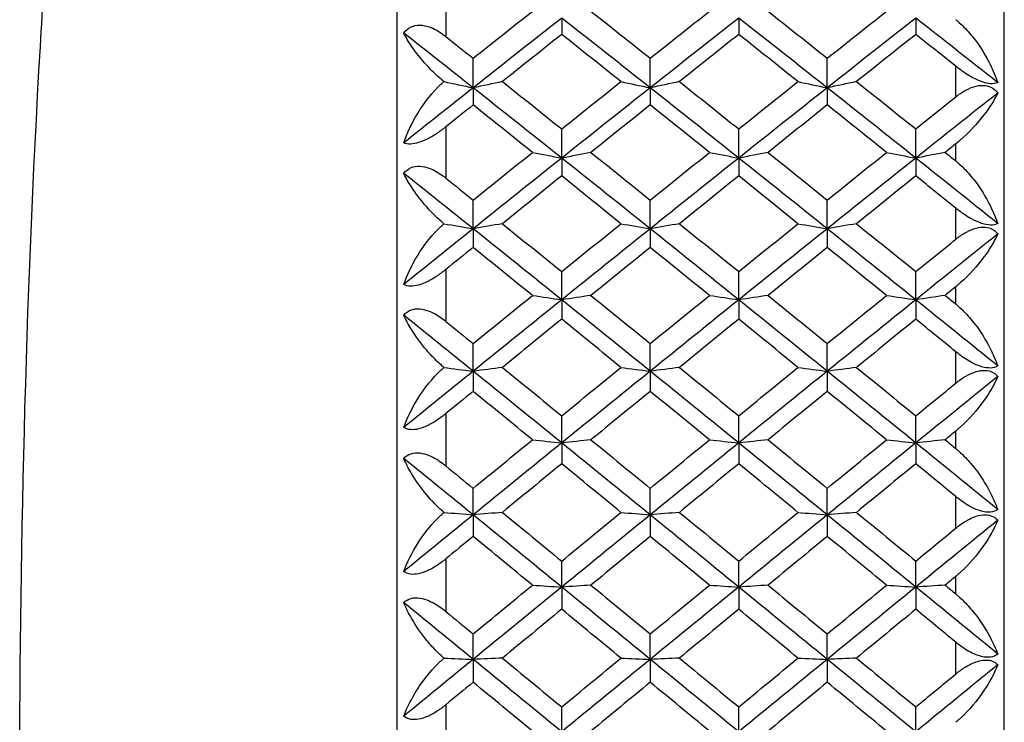
# Model space of a CAD drawing. Units: millimetres. Extents: x 24 to 867, y 24 to 606.
# Drawn here: x 712 to 720, y 220 to 226 of the extents above; entities that cross this region are included whole.
import ezdxf

# ---------------------------------------------------------------- set-up
doc = ezdxf.new("R2010")
doc.units = ezdxf.units.MM
doc.header["$LTSCALE"] = 3
doc.layers.add('Visible (ISO)', color=7, linetype='Continuous', lineweight=25, true_color=0x00003f)
doc.layers.add('Visible Narrow (ISO)', color=7, linetype='Continuous', lineweight=25, true_color=0x00003f)

msp = doc.modelspace()

# ---------------------------------------------------------------- linework, layer by layer
at = {"layer": 'Visible (ISO)'}
for p, q in [((720.1481, 191.9225), (720.1481, 246.3225)), ((715.1481, 196.5225), (715.1481, 241.7225)), ((716.5023, 225.5981), (716.5023, 225.4637)), ((717.9606, 225.5981), (717.9606, 225.4637)), ((719.419, 225.5981), (719.419, 225.4637)), ((715.7731, 225.0236), (715.7731, 225.2675)), ((717.2315, 225.0236), (717.2315, 225.2675)), ((718.6898, 225.0236), (718.6898, 225.2675)), ((715.7731, 225.0236), (715.7731, 224.8828)), ((717.2315, 225.0236), (717.2315, 224.8828)), ((718.6898, 225.0236), (718.6898, 224.8828)), ((716.5023, 224.4451), (716.5023, 224.6852)), ((717.9606, 224.4451), (717.9606, 224.6852)), ((719.419, 224.4451), (719.419, 224.6852)), ((716.5023, 224.4451), (716.5023, 224.2979)), ((717.9606, 224.4451), (717.9606, 224.2979)), ((719.419, 224.4451), (719.419, 224.2979)), ((715.7731, 223.8629), (715.7731, 224.0991)), ((717.2315, 223.8629), (717.2315, 224.0991)), ((718.6898, 223.8629), (718.6898, 224.0991)), ((715.7731, 223.8629), (715.7731, 223.7095)), ((717.2315, 223.8629), (717.2315, 223.7095)), ((718.6898, 223.8629), (718.6898, 223.7095)), ((716.5023, 223.2775), (716.5023, 223.5096)), ((717.9606, 223.2775), (717.9606, 223.5096)), ((719.419, 223.2775), (719.419, 223.5096)), ((716.5023, 223.2775), (716.5023, 223.118)), ((717.9606, 223.2775), (717.9606, 223.118)), ((719.419, 223.2775), (719.419, 223.118)), ((715.7731, 222.6892), (715.7731, 222.9171)), ((717.2315, 222.6892), (717.2315, 222.9171)), ((718.6898, 222.6892), (718.6898, 222.9171)), ((715.7731, 222.6892), (715.7731, 222.5237)), ((717.2315, 222.6892), (717.2315, 222.5237)), ((718.6898, 222.6892), (718.6898, 222.5237)), ((716.5023, 222.0985), (716.5023, 222.322)), ((717.9606, 222.0985), (717.9606, 222.322)), ((719.419, 222.0985), (719.419, 222.322)), ((716.5023, 222.0985), (716.5023, 221.9271)), ((717.9606, 222.0985), (717.9606, 221.9271)), ((719.419, 222.0985), (719.419, 221.9271)), ((715.7731, 221.5058), (715.7731, 221.7246)), ((717.2315, 221.5058), (717.2315, 221.7246)), ((718.6898, 221.5058), (718.6898, 221.7246)), ((715.7731, 221.5058), (715.7731, 221.3285)), ((717.2315, 221.5058), (717.2315, 221.3285)), ((718.6898, 221.5058), (718.6898, 221.3285)), ((716.5023, 220.9114), (716.5023, 221.1255)), ((717.9606, 220.9114), (717.9606, 221.1255)), ((719.419, 220.9114), (719.419, 221.1255)), ((716.5023, 220.9114), (716.5023, 220.7285)), ((717.9606, 220.9114), (717.9606, 220.7285)), ((719.419, 220.9114), (719.419, 220.7285)), ((715.7731, 220.3158), (715.7731, 220.5251)), ((717.2315, 220.3158), (717.2315, 220.5251)), ((718.6898, 220.3158), (718.6898, 220.5251)), ((715.7731, 220.3158), (715.7731, 220.1273)), ((717.2315, 220.3158), (717.2315, 220.1273)), ((718.6898, 220.3158), (718.6898, 220.1273)), ((716.5023, 219.7194), (716.5023, 219.9236)), ((717.9606, 219.7194), (717.9606, 219.9236)), ((719.419, 219.7194), (719.419, 219.9236))]:
    msp.add_line(p, q, dxfattribs=at)
for points, knots in [([(712.3481, 210.8948), (712.2927, 211.5593), (712.2466, 212.2224), (712.0837, 215.0192), (712.038, 217.1208), (712.038, 219.1225), (712.038, 221.1243), (712.0837, 223.2258), (712.2466, 226.0227), (712.2927, 226.6857), (712.3481, 227.3502)], [-0.785895, -0.785895, -0.785895, -0.785895, -0.60053, -0.60053, 0, 0, 0, 0.60053, 0.60053, 0.785895, 0.785895, 0.785895, 0.785895]), ([(719.7481, 225.5852), (719.7498, 225.5839), (719.7514, 225.5826), (719.7553, 225.5794), (719.7577, 225.5775), (719.7659, 225.5706), (719.7718, 225.5656), (719.7907, 225.5489), (719.8034, 225.5369), (719.8478, 225.4924), (719.8777, 225.4575), (719.954, 225.3572), (719.9965, 225.2874), (720.056, 225.1672), (720.0772, 225.1166), (720.0945, 225.066)], [0.00000069, 0.00000069, 0.00000069, 0.00000069, 0.00063374, 0.00063374, 0.00154901, 0.00154901, 0.00390117, 0.00390117, 0.00916284, 0.00916284, 0.02280176, 0.02280176, 0.0469479, 0.0469479, 0.06377761, 0.06377761, 0.06377761, 0.06377761]), ([(715.2017, 225.4742), (715.2177, 225.4959), (715.2377, 225.5135), (715.284, 225.5354), (715.3084, 225.5403), (715.3599, 225.5395), (715.3859, 225.5342), (715.4492, 225.5122), (715.486, 225.4916), (715.526, 225.4632), (715.5313, 225.4593), (715.5387, 225.4537), (715.541, 225.452), (715.544, 225.4496), (715.5449, 225.4489), (715.5465, 225.4476), (715.5473, 225.447), (715.5481, 225.4463)], [0, 0, 0, 0, 0.01055462, 0.01055462, 0.02005986, 0.02005986, 0.02911691, 0.02911691, 0.04214172, 0.04214172, 0.04415589, 0.04415589, 0.04500566, 0.04500566, 0.04533894, 0.04533894, 0.04564883, 0.04564883, 0.04564883, 0.04564883]), ([(715.5324, 225.0753), (715.5277, 225.0791), (715.5232, 225.0829), (715.5056, 225.0978), (715.4929, 225.1091), (715.4485, 225.1497), (715.4186, 225.1798), (715.3423, 225.2628), (715.2998, 225.3167), (715.2403, 225.4044), (715.2191, 225.44), (715.2017, 225.4742)], [0.00206719, 0.00206719, 0.00206719, 0.00206719, 0.00390117, 0.00390117, 0.00916284, 0.00916284, 0.02280176, 0.02280176, 0.0469479, 0.0469479, 0.06377761, 0.06377761, 0.06377761, 0.06377761]), ([(720.0945, 225.066), (720.0785, 225.0591), (720.0586, 225.056), (720.0123, 225.0596), (719.9879, 225.0652), (719.9364, 225.0836), (719.9104, 225.0957), (719.8471, 225.1303), (719.8103, 225.1547), (719.7703, 225.1847), (719.765, 225.1888), (719.7575, 225.1946), (719.7553, 225.1963), (719.7523, 225.1987), (719.7514, 225.1994), (719.7497, 225.2007), (719.7489, 225.2013), (719.7481, 225.202)], [0, 0, 0, 0, 0.01055462, 0.01055462, 0.02005986, 0.02005986, 0.02911691, 0.02911691, 0.04214172, 0.04214172, 0.04415589, 0.04415589, 0.04500566, 0.04500566, 0.04533894, 0.04533894, 0.04564883, 0.04564883, 0.04564883, 0.04564883]), ([(715.2017, 224.5706), (715.2302, 224.6529), (715.2691, 224.7357), (715.3729, 224.9078), (715.4391, 224.9905), (715.5161, 225.0612), (715.5241, 225.0683), (715.5324, 225.0753)], [0, 0, 0, 0, 0.02768494, 0.02768494, 0.061111, 0.061111, 0.06496581, 0.06496581, 0.06496581, 0.06496581]), ([(719.7481, 224.9486), (719.7498, 224.9499), (719.7514, 224.9511), (719.7553, 224.9542), (719.7577, 224.956), (719.7658, 224.9623), (719.7717, 224.9666), (719.7901, 224.9797), (719.8028, 224.988), (719.842, 225.0111), (719.8691, 225.0239), (719.9226, 225.0407), (719.9485, 225.0449), (719.9965, 225.0434), (720.0179, 225.0384), (720.0602, 225.0181), (720.0792, 225.0016), (720.0945, 224.9812)], [0.00000089, 0.00000089, 0.00000089, 0.00000089, 0.00063, 0.00063, 0.00152682, 0.00152682, 0.00376354, 0.00376354, 0.00844522, 0.00844522, 0.0179665, 0.0179665, 0.02707432, 0.02707432, 0.03556399, 0.03556399, 0.04568337, 0.04568337, 0.04568337, 0.04568337]), ([(720.0945, 224.9812), (720.0661, 224.9237), (720.0272, 224.8624), (719.9234, 224.727), (719.8571, 224.6563), (719.7799, 224.5887), (719.7715, 224.5816), (719.7603, 224.5723), (719.7577, 224.5701), (719.7538, 224.567), (719.7526, 224.566), (719.7503, 224.5641), (719.7492, 224.5633), (719.7481, 224.5624)], [0, 0, 0, 0, 0.02768351, 0.02768351, 0.06111246, 0.06111246, 0.06512053, 0.06512053, 0.06635376, 0.06635376, 0.06691775, 0.06691775, 0.06741081, 0.06741081, 0.06741081, 0.06741081]), ([(715.5481, 224.7027), (715.5465, 224.7014), (715.5449, 224.7001), (715.541, 224.697), (715.5386, 224.6952), (715.5305, 224.6888), (715.5246, 224.6843), (715.5062, 224.6705), (715.4934, 224.6614), (715.4543, 224.6348), (715.4271, 224.6183), (715.3736, 224.5908), (715.3478, 224.5799), (715.2997, 224.5651), (715.2784, 224.5612), (715.2361, 224.5596), (715.2171, 224.5633), (715.2017, 224.5706)], [0.00000069, 0.00000069, 0.00000069, 0.00000069, 0.00063004, 0.00063004, 0.00152703, 0.00152703, 0.00376482, 0.00376482, 0.00844896, 0.00844896, 0.01797075, 0.01797075, 0.02707812, 0.02707812, 0.03556777, 0.03556777, 0.04568311, 0.04568311, 0.04568311, 0.04568311]), ([(719.7481, 224.4211), (719.7498, 224.4198), (719.7514, 224.4184), (719.7553, 224.4152), (719.7577, 224.4133), (719.7659, 224.4063), (719.7718, 224.4012), (719.7907, 224.3844), (719.8034, 224.3723), (719.8478, 224.3277), (719.8777, 224.2927), (719.954, 224.1929), (719.9965, 224.1237), (720.056, 224.0052), (720.0772, 223.9555), (720.0945, 223.9058)], [0.00000069, 0.00000069, 0.00000069, 0.00000069, 0.00063374, 0.00063374, 0.00154901, 0.00154901, 0.00390117, 0.00390117, 0.00916284, 0.00916284, 0.02280176, 0.02280176, 0.0469479, 0.0469479, 0.06377761, 0.06377761, 0.06377761, 0.06377761]), ([(715.2017, 224.3194), (715.2177, 224.34), (715.2377, 224.3563), (715.284, 224.3759), (715.3084, 224.3799), (715.3599, 224.3773), (715.3859, 224.3713), (715.4492, 224.3476), (715.486, 224.3264), (715.526, 224.2975), (715.5313, 224.2935), (715.5387, 224.2878), (715.541, 224.2861), (715.544, 224.2836), (715.5449, 224.2829), (715.5465, 224.2816), (715.5473, 224.281), (715.5481, 224.2803)], [0, 0, 0, 0, 0.01055462, 0.01055462, 0.02005986, 0.02005986, 0.02911691, 0.02911691, 0.04214172, 0.04214172, 0.04415589, 0.04415589, 0.04500566, 0.04500566, 0.04533894, 0.04533894, 0.04564883, 0.04564883, 0.04564883, 0.04564883]), ([(715.5324, 223.9044), (715.5277, 223.9083), (715.5232, 223.9122), (715.5056, 223.9274), (715.4929, 223.9388), (715.4485, 223.9803), (715.4186, 224.0114), (715.3423, 224.0972), (715.2998, 224.1534), (715.2403, 224.2456), (715.2191, 224.2831), (715.2017, 224.3194)], [0.00206719, 0.00206719, 0.00206719, 0.00206719, 0.00390117, 0.00390117, 0.00916284, 0.00916284, 0.02280176, 0.02280176, 0.0469479, 0.0469479, 0.06377761, 0.06377761, 0.06377761, 0.06377761]), ([(720.0945, 223.9058), (720.0785, 223.8973), (720.0586, 223.8927), (720.0123, 223.8938), (719.9879, 223.8985), (719.9364, 223.9153), (719.9104, 223.9269), (719.8471, 223.9606), (719.8103, 223.9851), (719.7703, 224.0153), (719.765, 224.0193), (719.7575, 224.0252), (719.7553, 224.027), (719.7523, 224.0294), (719.7514, 224.0301), (719.7497, 224.0314), (719.7489, 224.0321), (719.7481, 224.0327)], [0, 0, 0, 0, 0.01055462, 0.01055462, 0.02005986, 0.02005986, 0.02911691, 0.02911691, 0.04214172, 0.04214172, 0.04415589, 0.04415589, 0.04500566, 0.04500566, 0.04533894, 0.04533894, 0.04564883, 0.04564883, 0.04564883, 0.04564883]), ([(715.2017, 223.4044), (715.2302, 223.485), (715.2691, 223.5665), (715.3729, 223.7366), (715.4391, 223.819), (715.5161, 223.8902), (715.5241, 223.8974), (715.5324, 223.9044)], [0, 0, 0, 0, 0.02768494, 0.02768494, 0.061111, 0.061111, 0.06496581, 0.06496581, 0.06496581, 0.06496581]), ([(719.7481, 223.7761), (719.7498, 223.7774), (719.7514, 223.7787), (719.7553, 223.7819), (719.7577, 223.7837), (719.7658, 223.79), (719.7717, 223.7944), (719.7901, 223.8077), (719.8028, 223.8162), (719.842, 223.84), (719.8691, 223.8534), (719.9226, 223.8715), (719.9485, 223.8765), (719.9965, 223.8768), (720.0179, 223.8727), (720.0602, 223.8545), (720.0792, 223.8392), (720.0945, 223.82)], [0.00000089, 0.00000089, 0.00000089, 0.00000089, 0.00063, 0.00063, 0.00152682, 0.00152682, 0.00376354, 0.00376354, 0.00844522, 0.00844522, 0.0179665, 0.0179665, 0.02707432, 0.02707432, 0.03556399, 0.03556399, 0.04568337, 0.04568337, 0.04568337, 0.04568337]), ([(720.0945, 223.82), (720.0661, 223.7591), (720.0272, 223.6947), (719.9234, 223.5537), (719.8571, 223.4808), (719.7799, 223.4121), (719.7715, 223.4048), (719.7603, 223.3954), (719.7577, 223.3932), (719.7538, 223.39), (719.7526, 223.389), (719.7503, 223.3871), (719.7492, 223.3863), (719.7481, 223.3854)], [0, 0, 0, 0, 0.02768351, 0.02768351, 0.06111246, 0.06111246, 0.06512053, 0.06512053, 0.06635376, 0.06635376, 0.06691775, 0.06691775, 0.06741081, 0.06741081, 0.06741081, 0.06741081]), ([(715.5481, 223.5273), (715.5465, 223.526), (715.5449, 223.5247), (715.541, 223.5215), (715.5386, 223.5197), (715.5305, 223.5132), (715.5246, 223.5087), (715.5062, 223.4948), (715.4934, 223.4857), (715.4543, 223.4592), (715.4271, 223.4429), (715.3736, 223.4162), (715.3478, 223.4058), (715.2997, 223.3927), (715.2784, 223.3897), (715.2361, 223.3905), (715.2171, 223.3956), (715.2017, 223.4044)], [0.00000069, 0.00000069, 0.00000069, 0.00000069, 0.00063004, 0.00063004, 0.00152703, 0.00152703, 0.00376482, 0.00376482, 0.00844896, 0.00844896, 0.01797075, 0.01797075, 0.02707812, 0.02707812, 0.03556777, 0.03556777, 0.04568311, 0.04568311, 0.04568311, 0.04568311]), ([(715.2017, 223.1505), (715.2177, 223.1697), (715.2377, 223.1848), (715.284, 223.2021), (715.3084, 223.205), (715.3599, 223.2007), (715.3859, 223.1939), (715.4492, 223.1688), (715.486, 223.147), (715.5259, 223.1176), (715.5313, 223.1136), (715.5387, 223.1077), (715.5409, 223.106), (715.544, 223.1035), (715.5449, 223.1028), (715.5465, 223.1015), (715.5473, 223.1009), (715.5481, 223.1002)], [0, 0, 0, 0, 0.01055462, 0.01055462, 0.02005941, 0.02005941, 0.02911721, 0.02911721, 0.04213943, 0.04213943, 0.04415518, 0.04415518, 0.045005, 0.045005, 0.04533829, 0.04533829, 0.04564885, 0.04564885, 0.04564885, 0.04564885]), ([(719.7481, 223.2425), (719.7498, 223.2411), (719.7514, 223.2398), (719.7553, 223.2365), (719.7577, 223.2346), (719.7659, 223.2276), (719.7718, 223.2224), (719.7907, 223.2055), (719.8034, 223.1934), (719.8478, 223.1486), (719.8777, 223.1138), (719.954, 223.0146), (719.9965, 222.9464), (720.056, 222.8299), (720.0772, 222.7811), (720.0945, 222.7326)], [0.00000069, 0.00000069, 0.00000069, 0.00000069, 0.00063374, 0.00063374, 0.00154901, 0.00154901, 0.00390117, 0.00390117, 0.00916284, 0.00916284, 0.02280176, 0.02280176, 0.0469479, 0.0469479, 0.06377761, 0.06377761, 0.06377761, 0.06377761]), ([(715.5324, 222.7205), (715.5277, 222.7244), (715.5231, 222.7284), (715.5055, 222.7438), (715.4928, 222.7555), (715.4483, 222.7979), (715.4183, 222.8298), (715.3419, 222.9184), (715.2994, 222.9769), (715.2401, 223.0731), (715.219, 223.1123), (715.2017, 223.1505)], [0.00206651, 0.00206651, 0.00206651, 0.00206651, 0.00390586, 0.00390586, 0.00917789, 0.00917789, 0.02285497, 0.02285497, 0.04702913, 0.04702913, 0.06377674, 0.06377674, 0.06377674, 0.06377674]), ([(720.0945, 222.7326), (720.0785, 222.7225), (720.0586, 222.7164), (720.0123, 222.715), (719.9879, 222.7186), (719.9364, 222.7339), (719.9104, 222.7449), (719.8471, 222.7778), (719.8103, 222.8021), (719.7703, 222.8324), (719.765, 222.8365), (719.7575, 222.8424), (719.7553, 222.8442), (719.7523, 222.8467), (719.7514, 222.8474), (719.7497, 222.8487), (719.7489, 222.8494), (719.7481, 222.85)], [0, 0, 0, 0, 0.01055462, 0.01055462, 0.02005986, 0.02005986, 0.02911691, 0.02911691, 0.04214172, 0.04214172, 0.04415589, 0.04415589, 0.04500566, 0.04500566, 0.04533894, 0.04533894, 0.04564883, 0.04564883, 0.04564883, 0.04564883]), ([(715.2017, 222.2265), (715.2302, 222.3052), (715.2691, 222.3851), (715.3729, 222.5528), (715.4391, 222.6347), (715.5161, 222.7062), (715.5241, 222.7134), (715.5324, 222.7205)], [0, 0, 0, 0, 0.02768494, 0.02768494, 0.061111, 0.061111, 0.06496581, 0.06496581, 0.06496581, 0.06496581]), ([(719.7481, 222.5909), (719.7498, 222.5922), (719.7514, 222.5935), (719.7553, 222.5967), (719.7577, 222.5985), (719.7658, 222.6049), (719.7717, 222.6094), (719.7901, 222.6229), (719.8028, 222.6315), (719.842, 222.6559), (719.8691, 222.6698), (719.9226, 222.6893), (719.9485, 222.6951), (719.9965, 222.6971), (720.0179, 222.6939), (720.0602, 222.6779), (720.0792, 222.6638), (720.0945, 222.6459)], [0.00000089, 0.00000089, 0.00000089, 0.00000089, 0.00063, 0.00063, 0.00152682, 0.00152682, 0.00376354, 0.00376354, 0.00844522, 0.00844522, 0.0179665, 0.0179665, 0.02707432, 0.02707432, 0.03556399, 0.03556399, 0.04568337, 0.04568337, 0.04568337, 0.04568337]), ([(720.0945, 222.6459), (720.0661, 222.5818), (720.0272, 222.5144), (719.9234, 222.3682), (719.8571, 222.2934), (719.7799, 222.2237), (719.7715, 222.2163), (719.7603, 222.2068), (719.7577, 222.2046), (719.7538, 222.2013), (719.7526, 222.2003), (719.7503, 222.1984), (719.7492, 222.1976), (719.7481, 222.1967)], [0, 0, 0, 0, 0.02768351, 0.02768351, 0.06111246, 0.06111246, 0.06512053, 0.06512053, 0.06635376, 0.06635376, 0.06691775, 0.06691775, 0.06741081, 0.06741081, 0.06741081, 0.06741081]), ([(715.5481, 222.3398), (715.5465, 222.3385), (715.5449, 222.3372), (715.541, 222.334), (715.5386, 222.3321), (715.5305, 222.3257), (715.5246, 222.3211), (715.5062, 222.3072), (715.4934, 222.2981), (715.4543, 222.2716), (715.4271, 222.2556), (715.3736, 222.2298), (715.3478, 222.2201), (715.2997, 222.2086), (715.2784, 222.2065), (715.2361, 222.2097), (715.2171, 222.2163), (715.2017, 222.2265)], [0.00000069, 0.00000069, 0.00000069, 0.00000069, 0.00063004, 0.00063004, 0.00152703, 0.00152703, 0.00376482, 0.00376482, 0.00844896, 0.00844896, 0.01797075, 0.01797075, 0.02707812, 0.02707812, 0.03556777, 0.03556777, 0.04568311, 0.04568311, 0.04568311, 0.04568311]), ([(715.2017, 221.9704), (715.2177, 221.9884), (715.2377, 222.0022), (715.284, 222.0171), (715.3084, 222.019), (715.3599, 222.0129), (715.3859, 222.0054), (715.4492, 221.9788), (715.486, 221.9565), (715.526, 221.9267), (715.5313, 221.9226), (715.5387, 221.9168), (715.541, 221.915), (715.544, 221.9125), (715.5449, 221.9118), (715.5465, 221.9105), (715.5473, 221.9098), (715.5481, 221.9092)], [0, 0, 0, 0, 0.01055462, 0.01055462, 0.02005986, 0.02005986, 0.02911691, 0.02911691, 0.04214172, 0.04214172, 0.04415589, 0.04415589, 0.04500566, 0.04500566, 0.04533894, 0.04533894, 0.04564883, 0.04564883, 0.04564883, 0.04564883]), ([(719.7481, 222.0526), (719.7498, 222.0512), (719.7514, 222.0499), (719.7553, 222.0466), (719.7577, 222.0446), (719.7659, 222.0376), (719.7718, 222.0324), (719.7907, 222.0154), (719.8034, 222.0033), (719.8478, 221.9586), (719.8777, 221.924), (719.954, 221.8257), (719.9965, 221.7585), (720.056, 221.6443), (720.0772, 221.5967), (720.0945, 221.5494)], [0.00000069, 0.00000069, 0.00000069, 0.00000069, 0.00063374, 0.00063374, 0.00154901, 0.00154901, 0.00390117, 0.00390117, 0.00916284, 0.00916284, 0.02280176, 0.02280176, 0.0469479, 0.0469479, 0.06377761, 0.06377761, 0.06377761, 0.06377761]), ([(715.5324, 221.5266), (715.5277, 221.5306), (715.5232, 221.5346), (715.5056, 221.5502), (715.4929, 221.562), (715.4485, 221.605), (715.4186, 221.6375), (715.3423, 221.7284), (715.2998, 221.7887), (715.2403, 221.889), (715.2191, 221.9302), (715.2017, 221.9704)], [0.00206719, 0.00206719, 0.00206719, 0.00206719, 0.00390117, 0.00390117, 0.00916284, 0.00916284, 0.02280176, 0.02280176, 0.0469479, 0.0469479, 0.06377761, 0.06377761, 0.06377761, 0.06377761]), ([(720.0945, 221.5494), (720.0785, 221.5378), (720.0586, 221.5303), (720.0123, 221.5263), (719.9879, 221.5289), (719.9364, 221.5426), (719.9104, 221.553), (719.8471, 221.5849), (719.8103, 221.609), (719.7703, 221.6394), (719.765, 221.6435), (719.7575, 221.6495), (719.7553, 221.6513), (719.7523, 221.6537), (719.7514, 221.6544), (719.7497, 221.6558), (719.7489, 221.6564), (719.7481, 221.6571)], [0, 0, 0, 0, 0.01055462, 0.01055462, 0.02005986, 0.02005986, 0.02911691, 0.02911691, 0.04214172, 0.04214172, 0.04415589, 0.04415589, 0.04500566, 0.04500566, 0.04533894, 0.04533894, 0.04564883, 0.04564883, 0.04564883, 0.04564883]), ([(715.2017, 221.0401), (715.2302, 221.1166), (715.2691, 221.1948), (715.3729, 221.3596), (715.4391, 221.4407), (715.5161, 221.5123), (715.5241, 221.5196), (715.5324, 221.5266)], [0, 0, 0, 0, 0.02768494, 0.02768494, 0.061111, 0.061111, 0.06496581, 0.06496581, 0.06496581, 0.06496581]), ([(719.7481, 221.3962), (719.7498, 221.3975), (719.7514, 221.3988), (719.7553, 221.402), (719.7577, 221.4039), (719.7658, 221.4103), (719.7717, 221.4149), (719.7901, 221.4285), (719.8028, 221.4373), (719.842, 221.4622), (719.8691, 221.4766), (719.9226, 221.4973), (719.9485, 221.5039), (719.9965, 221.5076), (720.0179, 221.5054), (720.0602, 221.4916), (720.0792, 221.4788), (720.0945, 221.4621)], [0.00000089, 0.00000089, 0.00000089, 0.00000089, 0.00063, 0.00063, 0.00152682, 0.00152682, 0.00376354, 0.00376354, 0.00844522, 0.00844522, 0.0179665, 0.0179665, 0.02707432, 0.02707432, 0.03556399, 0.03556399, 0.04568337, 0.04568337, 0.04568337, 0.04568337]), ([(720.0945, 221.4621), (720.0661, 221.395), (720.0272, 221.3249), (719.9234, 221.1738), (719.8571, 221.0973), (719.7799, 221.0267), (719.7715, 221.0193), (719.7603, 221.0097), (719.7577, 221.0075), (719.7538, 221.0042), (719.7526, 221.0032), (719.7503, 221.0013), (719.7492, 221.0004), (719.7481, 220.9995)], [0, 0, 0, 0, 0.02768351, 0.02768351, 0.06111246, 0.06111246, 0.06512053, 0.06512053, 0.06635376, 0.06635376, 0.06691775, 0.06691775, 0.06741081, 0.06741081, 0.06741081, 0.06741081]), ([(715.5481, 221.1435), (715.5465, 221.1422), (715.5449, 221.1409), (715.541, 221.1377), (715.5386, 221.1358), (715.5305, 221.1293), (715.5246, 221.1247), (715.5062, 221.1108), (715.4934, 221.1017), (715.4543, 221.0755), (715.4271, 221.0597), (715.3736, 221.035), (715.3478, 221.0259), (715.2997, 221.016), (715.2784, 221.0149), (715.2361, 221.0204), (715.2171, 221.0284), (715.2017, 221.0401)], [0.00000069, 0.00000069, 0.00000069, 0.00000069, 0.00063004, 0.00063004, 0.00152703, 0.00152703, 0.00376482, 0.00376482, 0.00844896, 0.00844896, 0.01797075, 0.01797075, 0.02707812, 0.02707812, 0.03556777, 0.03556777, 0.04568311, 0.04568311, 0.04568311, 0.04568311]), ([(719.7481, 220.8546), (719.7498, 220.8533), (719.7514, 220.8519), (719.7553, 220.8486), (719.7577, 220.8467), (719.7659, 220.8396), (719.7718, 220.8344), (719.7907, 220.8174), (719.8034, 220.8053), (719.8478, 220.7607), (719.8777, 220.7264), (719.954, 220.6294), (719.9965, 220.5635), (720.056, 220.4519), (720.0772, 220.4055), (720.0945, 220.3596)], [0.00000069, 0.00000069, 0.00000069, 0.00000069, 0.00063374, 0.00063374, 0.00154901, 0.00154901, 0.00390117, 0.00390117, 0.00916284, 0.00916284, 0.02280176, 0.02280176, 0.0469479, 0.0469479, 0.06377761, 0.06377761, 0.06377761, 0.06377761]), ([(715.2017, 220.7826), (715.2177, 220.7992), (715.2377, 220.8116), (715.284, 220.8241), (715.3084, 220.825), (715.3599, 220.8171), (715.3859, 220.8089), (715.4492, 220.7811), (715.486, 220.7582), (715.526, 220.7282), (715.5313, 220.724), (715.5387, 220.7181), (715.541, 220.7163), (715.544, 220.7139), (715.5449, 220.7132), (715.5465, 220.7118), (715.5473, 220.7111), (715.5481, 220.7105)], [0, 0, 0, 0, 0.01055462, 0.01055462, 0.02005986, 0.02005986, 0.02911691, 0.02911691, 0.04214172, 0.04214172, 0.04415589, 0.04415589, 0.04500566, 0.04500566, 0.04533894, 0.04533894, 0.04564883, 0.04564883, 0.04564883, 0.04564883]), ([(715.5324, 220.3262), (715.5277, 220.3302), (715.5232, 220.3342), (715.5056, 220.3499), (715.4929, 220.3619), (715.4485, 220.4055), (715.4186, 220.4387), (715.3423, 220.5316), (715.2998, 220.5938), (715.2403, 220.6977), (715.2191, 220.7406), (715.2017, 220.7826)], [0.00206719, 0.00206719, 0.00206719, 0.00206719, 0.00390117, 0.00390117, 0.00916284, 0.00916284, 0.02280176, 0.02280176, 0.0469479, 0.0469479, 0.06377761, 0.06377761, 0.06377761, 0.06377761]), ([(720.0945, 220.3596), (720.0785, 220.3465), (720.0586, 220.3375), (720.0123, 220.331), (719.9879, 220.3326), (719.9364, 220.3447), (719.9104, 220.3544), (719.8471, 220.3853), (719.8103, 220.4091), (719.7703, 220.4395), (719.765, 220.4436), (719.7575, 220.4496), (719.7553, 220.4514), (719.7523, 220.4539), (719.7514, 220.4546), (719.7497, 220.4559), (719.7489, 220.4566), (719.7481, 220.4572)], [0, 0, 0, 0, 0.01055462, 0.01055462, 0.02005986, 0.02005986, 0.02911691, 0.02911691, 0.04214172, 0.04214172, 0.04415589, 0.04415589, 0.04500566, 0.04500566, 0.04533894, 0.04533894, 0.04564883, 0.04564883, 0.04564883, 0.04564883]), ([(715.2017, 219.8484), (715.2302, 219.9226), (715.2691, 219.9987), (715.3729, 220.1603), (715.4391, 220.2404), (715.5161, 220.3119), (715.5241, 220.3191), (715.5324, 220.3262)], [0, 0, 0, 0, 0.02768494, 0.02768494, 0.061111, 0.061111, 0.06496581, 0.06496581, 0.06496581, 0.06496581]), ([(719.7481, 220.1952), (719.7498, 220.1966), (719.7514, 220.1979), (719.7553, 220.2011), (719.7577, 220.203), (719.7658, 220.2095), (719.7717, 220.214), (719.7901, 220.2278), (719.8028, 220.2367), (719.842, 220.2621), (719.8691, 220.2769), (719.9226, 220.2988), (719.9485, 220.3061), (719.9965, 220.3116), (720.0179, 220.3103), (720.0602, 220.2988), (720.0792, 220.2873), (720.0945, 220.272)], [0.00000089, 0.00000089, 0.00000089, 0.00000089, 0.00063, 0.00063, 0.00152682, 0.00152682, 0.00376354, 0.00376354, 0.00844522, 0.00844522, 0.0179665, 0.0179665, 0.02707432, 0.02707432, 0.03556399, 0.03556399, 0.04568337, 0.04568337, 0.04568337, 0.04568337]), ([(720.0945, 220.272), (720.0661, 220.2019), (720.0272, 220.1294), (719.9234, 219.9739), (719.8571, 219.8957), (719.7799, 219.8246), (719.7715, 219.8171), (719.7603, 219.8075), (719.7577, 219.8052), (719.7538, 219.8019), (719.7526, 219.8009), (719.7503, 219.799), (719.7492, 219.7981), (719.7481, 219.7973)], [0, 0, 0, 0, 0.02768351, 0.02768351, 0.06111246, 0.06111246, 0.06512053, 0.06512053, 0.06635376, 0.06635376, 0.06691775, 0.06691775, 0.06741081, 0.06741081, 0.06741081, 0.06741081]), ([(715.5481, 219.9417), (715.5465, 219.9404), (715.5449, 219.939), (715.541, 219.9358), (715.5386, 219.9339), (715.5305, 219.9274), (715.5246, 219.9228), (715.5062, 219.909), (715.4934, 219.8999), (715.4543, 219.874), (715.4271, 219.8585), (715.3736, 219.8348), (715.3478, 219.8264), (715.2997, 219.8182), (715.2784, 219.8181), (715.2361, 219.8259), (715.2171, 219.8353), (715.2017, 219.8484)], [0.00000069, 0.00000069, 0.00000069, 0.00000069, 0.00063004, 0.00063004, 0.00152703, 0.00152703, 0.00376482, 0.00376482, 0.00844896, 0.00844896, 0.01797075, 0.01797075, 0.02707812, 0.02707812, 0.03556777, 0.03556777, 0.04568311, 0.04568311, 0.04568311, 0.04568311])]:
    msp.add_open_spline(points, degree=3, knots=knots, dxfattribs=at)
for points in [[(715.7731, 225.2675), (715.9358, 225.3969), (716.0985, 225.5261), (716.2612, 225.6549)], [(716.7435, 225.6549), (716.9061, 225.5261), (717.0688, 225.3969), (717.2315, 225.2675)], [(717.2315, 225.2675), (717.3941, 225.3969), (717.5568, 225.5261), (717.7195, 225.6549)], [(718.2018, 225.6549), (718.3645, 225.5261), (718.5271, 225.397), (718.6898, 225.2675)], [(718.6898, 225.2675), (718.8525, 225.3969), (719.0151, 225.5261), (719.1778, 225.6549)], [(716.5023, 225.5981), (716.2593, 225.4073), (716.0162, 225.2158), (715.7731, 225.0236)], [(717.2315, 225.0236), (716.9884, 225.2158), (716.7454, 225.4073), (716.5023, 225.5981)], [(717.9606, 225.5981), (717.7176, 225.4073), (717.4745, 225.2158), (717.2315, 225.0236)], [(718.6898, 225.0236), (718.4468, 225.2158), (718.2037, 225.4073), (717.9606, 225.5981)], [(719.419, 225.5981), (719.1759, 225.4073), (718.9329, 225.2158), (718.6898, 225.0236)], [(720.0945, 225.066), (719.8694, 225.2439), (719.6442, 225.4213), (719.419, 225.5981)], [(715.7731, 225.0236), (715.5827, 225.1742), (715.3922, 225.3244), (715.2017, 225.4742)], [(716.5023, 225.4637), (716.3396, 225.3346), (716.177, 225.2051), (716.0143, 225.0754)], [(716.9903, 225.0754), (716.8277, 225.2051), (716.665, 225.3346), (716.5023, 225.4637)], [(717.9606, 225.4637), (717.798, 225.3346), (717.6353, 225.2051), (717.4726, 225.0754)], [(718.4487, 225.0754), (718.286, 225.2051), (718.1233, 225.3346), (717.9606, 225.4637)], [(719.419, 225.4637), (719.2563, 225.3346), (719.0936, 225.2051), (718.931, 225.0754)], [(719.7481, 225.202), (719.6384, 225.2894), (719.5287, 225.3766), (719.419, 225.4637)], [(715.5481, 225.4463), (715.6231, 225.3868), (715.6981, 225.3272), (715.7731, 225.2675)], [(715.5324, 225.0753), (715.6122, 225.0579), (715.6925, 225.0407), (715.7731, 225.0236)], [(716.0143, 225.0754), (715.9343, 225.058), (715.854, 225.0407), (715.7731, 225.0236)], [(716.0143, 225.0754), (716.177, 224.9456), (716.3397, 224.8155), (716.5023, 224.6852)], [(716.5023, 224.6852), (716.665, 224.8156), (716.8277, 224.9456), (716.9903, 225.0754)], [(716.9903, 225.0754), (717.0703, 225.058), (717.1507, 225.0407), (717.2315, 225.0236)], [(717.4726, 225.0754), (717.3927, 225.058), (717.3123, 225.0407), (717.2315, 225.0236)], [(717.4726, 225.0754), (717.6353, 224.9456), (717.798, 224.8156), (717.9606, 224.6852)], [(717.9606, 224.6852), (718.1233, 224.8155), (718.286, 224.9456), (718.4487, 225.0754)], [(718.4487, 225.0754), (718.5286, 225.058), (718.609, 225.0407), (718.6898, 225.0236)], [(718.931, 225.0754), (718.851, 225.058), (718.7706, 225.0407), (718.6898, 225.0236)], [(718.931, 225.0754), (719.0936, 224.9456), (719.2563, 224.8156), (719.419, 224.6852)], [(715.7731, 225.0236), (715.5827, 224.873), (715.3922, 224.722), (715.2017, 224.5706)], [(716.5023, 224.4451), (716.2593, 224.6386), (716.0162, 224.8314), (715.7731, 225.0236)], [(717.2315, 225.0236), (716.9884, 224.8314), (716.7454, 224.6386), (716.5023, 224.4451)], [(717.9606, 224.4451), (717.7176, 224.6386), (717.4745, 224.8314), (717.2315, 225.0236)], [(718.6898, 225.0236), (718.4468, 224.8314), (718.2037, 224.6386), (717.9606, 224.4451)], [(719.419, 224.4451), (719.1759, 224.6386), (718.9329, 224.8314), (718.6898, 225.0236)], [(720.0945, 224.9812), (719.8694, 224.8031), (719.6442, 224.6243), (719.419, 224.4451)], [(719.419, 224.6852), (719.5287, 224.7731), (719.6384, 224.8609), (719.7481, 224.9486)], [(715.7731, 224.8828), (715.6981, 224.8228), (715.6231, 224.7628), (715.5481, 224.7027)], [(716.2612, 224.4918), (716.0985, 224.6224), (715.9358, 224.7527), (715.7731, 224.8828)], [(717.2315, 224.8828), (717.0688, 224.7527), (716.9061, 224.6224), (716.7435, 224.4918)], [(717.7195, 224.4918), (717.5568, 224.6224), (717.3941, 224.7527), (717.2315, 224.8828)], [(718.6898, 224.8828), (718.5271, 224.7527), (718.3645, 224.6224), (718.2018, 224.4918)], [(719.1778, 224.4918), (719.0151, 224.6224), (718.8525, 224.7528), (718.6898, 224.8828)], [(715.7731, 224.0991), (715.9358, 224.2303), (716.0985, 224.3612), (716.2612, 224.4918)], [(716.2612, 224.4918), (716.3411, 224.4761), (716.4215, 224.4605), (716.5023, 224.4451)], [(716.7435, 224.4918), (716.6635, 224.4761), (716.5831, 224.4605), (716.5023, 224.4451)], [(716.7435, 224.4918), (716.9061, 224.3611), (717.0688, 224.2302), (717.2315, 224.0991)], [(717.2315, 224.0991), (717.3941, 224.2303), (717.5568, 224.3612), (717.7195, 224.4918)], [(717.7195, 224.4918), (717.7994, 224.4761), (717.8798, 224.4605), (717.9606, 224.4451)], [(718.2018, 224.4918), (718.1218, 224.4761), (718.0415, 224.4605), (717.9606, 224.4451)], [(718.2018, 224.4918), (718.3645, 224.3612), (718.5271, 224.2303), (718.6898, 224.0991)], [(718.6898, 224.0991), (718.8525, 224.2303), (719.0151, 224.3611), (719.1778, 224.4918)], [(719.1778, 224.4918), (719.2578, 224.4761), (719.3382, 224.4605), (719.419, 224.4451)], [(719.6601, 224.4918), (719.5802, 224.4761), (719.4998, 224.4605), (719.419, 224.4451)], [(719.7481, 224.5624), (719.7188, 224.5389), (719.6895, 224.5153), (719.6601, 224.4918)], [(719.6601, 224.4918), (719.6895, 224.4682), (719.7188, 224.4446), (719.7481, 224.4211)], [(716.5023, 224.4451), (716.2593, 224.2516), (716.0162, 224.0575), (715.7731, 223.8629)], [(717.2315, 223.8629), (716.9884, 224.0575), (716.7454, 224.2516), (716.5023, 224.4451)], [(717.9606, 224.4451), (717.7176, 224.2516), (717.4745, 224.0575), (717.2315, 223.8629)], [(718.6898, 223.8629), (718.4468, 224.0575), (718.2037, 224.2516), (717.9606, 224.4451)], [(719.419, 224.4451), (719.1759, 224.2516), (718.9329, 224.0575), (718.6898, 223.8629)], [(720.0945, 223.9058), (719.8694, 224.0861), (719.6442, 224.2658), (719.419, 224.4451)], [(715.7731, 223.8629), (715.5827, 224.0154), (715.3922, 224.1676), (715.2017, 224.3194)], [(715.5481, 224.2803), (715.6231, 224.22), (715.6981, 224.1596), (715.7731, 224.0991)], [(716.5023, 224.2979), (716.3396, 224.167), (716.177, 224.0359), (716.0143, 223.9045)], [(716.9903, 223.9045), (716.8277, 224.0359), (716.665, 224.167), (716.5023, 224.2979)], [(717.9606, 224.2979), (717.798, 224.167), (717.6353, 224.0359), (717.4726, 223.9045)], [(718.4487, 223.9045), (718.286, 224.0359), (718.1233, 224.1671), (717.9606, 224.2979)], [(719.419, 224.2979), (719.2563, 224.167), (719.0936, 224.0359), (718.931, 223.9045)], [(719.7481, 224.0327), (719.6384, 224.1213), (719.5287, 224.2097), (719.419, 224.2979)], [(715.7731, 223.8629), (715.5827, 223.7104), (715.3922, 223.5576), (715.2017, 223.4044)], [(715.5324, 223.9044), (715.6122, 223.8905), (715.6925, 223.8766), (715.7731, 223.8629)], [(716.0143, 223.9045), (715.9343, 223.8905), (715.854, 223.8767), (715.7731, 223.8629)], [(716.5023, 223.2775), (716.2593, 223.4731), (716.0162, 223.6683), (715.7731, 223.8629)], [(716.0143, 223.9045), (716.177, 223.7731), (716.3397, 223.6414), (716.5023, 223.5096)], [(716.5023, 223.5096), (716.665, 223.6415), (716.8277, 223.7731), (716.9903, 223.9045)], [(717.2315, 223.8629), (716.9884, 223.6683), (716.7454, 223.4731), (716.5023, 223.2775)], [(716.9903, 223.9045), (717.0703, 223.8905), (717.1507, 223.8767), (717.2315, 223.8629)], [(717.4726, 223.9045), (717.3927, 223.8905), (717.3123, 223.8767), (717.2315, 223.8629)], [(717.9606, 223.2775), (717.7176, 223.4731), (717.4745, 223.6683), (717.2315, 223.8629)], [(717.4726, 223.9045), (717.6353, 223.7731), (717.798, 223.6415), (717.9606, 223.5096)], [(717.9606, 223.5096), (718.1233, 223.6415), (718.286, 223.7731), (718.4487, 223.9045)], [(718.6898, 223.8629), (718.4468, 223.6683), (718.2037, 223.4731), (717.9606, 223.2775)], [(718.4487, 223.9045), (718.5286, 223.8905), (718.609, 223.8767), (718.6898, 223.8629)], [(718.931, 223.9045), (718.851, 223.8905), (718.7706, 223.8767), (718.6898, 223.8629)], [(719.419, 223.2775), (719.1759, 223.4731), (718.9329, 223.6683), (718.6898, 223.8629)], [(718.931, 223.9045), (719.0936, 223.7731), (719.2563, 223.6415), (719.419, 223.5096)], [(720.0945, 223.82), (719.8694, 223.6396), (719.6442, 223.4588), (719.419, 223.2775)], [(719.419, 223.5096), (719.5287, 223.5985), (719.6384, 223.6874), (719.7481, 223.7761)], [(715.7731, 223.7095), (715.6981, 223.6488), (715.6231, 223.5881), (715.5481, 223.5273)], [(716.2612, 223.3139), (716.0985, 223.446), (715.9358, 223.5779), (715.7731, 223.7095)], [(717.2315, 223.7095), (717.0688, 223.5779), (716.9061, 223.446), (716.7435, 223.3139)], [(717.7195, 223.3139), (717.5568, 223.446), (717.3941, 223.5779), (717.2315, 223.7095)], [(718.6898, 223.7095), (718.5271, 223.5779), (718.3645, 223.446), (718.2018, 223.3139)], [(719.1778, 223.3139), (719.0151, 223.446), (718.8525, 223.5779), (718.6898, 223.7095)], [(719.7481, 223.3854), (719.7188, 223.3616), (719.6895, 223.3378), (719.6601, 223.3139)], [(715.7731, 222.9171), (715.9358, 223.0496), (716.0985, 223.1819), (716.2612, 223.3139)], [(716.5023, 223.2775), (716.2593, 223.0819), (716.0162, 222.8858), (715.7731, 222.6892)], [(716.2612, 223.3139), (716.3411, 223.3017), (716.4215, 223.2896), (716.5023, 223.2775)], [(716.7435, 223.3139), (716.6635, 223.3017), (716.5831, 223.2896), (716.5023, 223.2775)], [(717.2315, 222.6892), (716.9884, 222.8858), (716.7454, 223.0819), (716.5023, 223.2775)], [(716.7435, 223.3139), (716.9061, 223.1819), (717.0688, 223.0496), (717.2315, 222.9171)], [(717.2315, 222.9171), (717.3941, 223.0496), (717.5568, 223.1819), (717.7195, 223.3139)], [(717.9606, 223.2775), (717.7176, 223.0819), (717.4745, 222.8858), (717.2315, 222.6892)], [(717.7195, 223.3139), (717.7994, 223.3017), (717.8798, 223.2896), (717.9606, 223.2775)], [(718.2018, 223.3139), (718.1218, 223.3017), (718.0415, 223.2896), (717.9606, 223.2775)], [(718.6898, 222.6892), (718.4468, 222.8858), (718.2037, 223.0819), (717.9606, 223.2775)], [(718.2018, 223.3139), (718.3645, 223.1819), (718.5271, 223.0496), (718.6898, 222.9171)], [(718.6898, 222.9171), (718.8525, 223.0496), (719.0151, 223.1819), (719.1778, 223.3139)], [(719.419, 223.2775), (719.1759, 223.0819), (718.9329, 222.8858), (718.6898, 222.6892)], [(719.1778, 223.3139), (719.2578, 223.3017), (719.3382, 223.2896), (719.419, 223.2775)], [(719.6601, 223.3139), (719.5802, 223.3017), (719.4998, 223.2896), (719.419, 223.2775)], [(720.0945, 222.7326), (719.8694, 222.9146), (719.6442, 223.0962), (719.419, 223.2775)], [(719.6601, 223.3139), (719.6895, 223.2901), (719.7188, 223.2663), (719.7481, 223.2425)], [(715.7731, 222.6892), (715.5827, 222.8432), (715.3922, 222.997), (715.2017, 223.1505)], [(716.5023, 223.118), (716.3396, 222.9857), (716.177, 222.8532), (716.0143, 222.7205)], [(716.9903, 222.7205), (716.8277, 222.8532), (716.665, 222.9857), (716.5023, 223.118)], [(717.9606, 223.118), (717.798, 222.9857), (717.6353, 222.8532), (717.4726, 222.7205)], [(718.4487, 222.7205), (718.286, 222.8532), (718.1233, 222.9857), (717.9606, 223.118)], [(719.419, 223.118), (719.2563, 222.9857), (719.0936, 222.8532), (718.931, 222.7205)], [(719.7481, 222.85), (719.6384, 222.9394), (719.5287, 223.0288), (719.419, 223.118)], [(715.5481, 223.1002), (715.6231, 223.0392), (715.6981, 222.9782), (715.7731, 222.9171)], [(715.5324, 222.7205), (715.6122, 222.71), (715.6925, 222.6996), (715.7731, 222.6892)], [(716.0143, 222.7205), (715.9343, 222.71), (715.854, 222.6996), (715.7731, 222.6892)], [(716.0143, 222.7205), (716.177, 222.5878), (716.3397, 222.455), (716.5023, 222.322)], [(716.5023, 222.322), (716.665, 222.455), (716.8277, 222.5878), (716.9903, 222.7205)], [(716.9903, 222.7205), (717.0703, 222.71), (717.1507, 222.6996), (717.2315, 222.6892)], [(717.4726, 222.7205), (717.3927, 222.71), (717.3123, 222.6996), (717.2315, 222.6892)], [(717.4726, 222.7205), (717.6353, 222.5878), (717.798, 222.455), (717.9606, 222.322)], [(717.9606, 222.322), (718.1233, 222.455), (718.286, 222.5878), (718.4487, 222.7205)], [(718.4487, 222.7205), (718.5286, 222.71), (718.609, 222.6996), (718.6898, 222.6892)], [(718.931, 222.7205), (718.851, 222.71), (718.7706, 222.6996), (718.6898, 222.6892)], [(718.931, 222.7205), (719.0936, 222.5879), (719.2563, 222.455), (719.419, 222.322)], [(715.7731, 222.6892), (715.5827, 222.5352), (715.3922, 222.381), (715.2017, 222.2265)], [(716.5023, 222.0985), (716.2593, 222.2958), (716.0162, 222.4927), (715.7731, 222.6892)], [(717.2315, 222.6892), (716.9884, 222.4927), (716.7454, 222.2958), (716.5023, 222.0985)], [(717.9606, 222.0985), (717.7176, 222.2958), (717.4745, 222.4927), (717.2315, 222.6892)], [(718.6898, 222.6892), (718.4468, 222.4927), (718.2037, 222.2958), (717.9606, 222.0985)], [(719.419, 222.0985), (719.1759, 222.2958), (718.9329, 222.4927), (718.6898, 222.6892)], [(720.0945, 222.6459), (719.8694, 222.4638), (719.6442, 222.2813), (719.419, 222.0985)], [(719.419, 222.322), (719.5287, 222.4117), (719.6384, 222.5013), (719.7481, 222.5909)], [(715.7731, 222.5237), (715.6981, 222.4624), (715.6231, 222.4012), (715.5481, 222.3398)], [(716.2612, 222.1246), (716.0985, 222.2578), (715.9358, 222.3908), (715.7731, 222.5237)], [(717.2315, 222.5237), (717.0688, 222.3908), (716.9061, 222.2578), (716.7435, 222.1246)], [(717.7195, 222.1246), (717.5568, 222.2578), (717.3941, 222.3908), (717.2315, 222.5237)], [(718.6898, 222.5237), (718.5271, 222.3908), (718.3645, 222.2578), (718.2018, 222.1246)], [(719.1778, 222.1246), (719.0151, 222.2578), (718.8525, 222.3909), (718.6898, 222.5237)], [(719.7481, 222.1967), (719.7188, 222.1727), (719.6895, 222.1486), (719.6601, 222.1246)], [(715.7731, 221.7246), (715.9358, 221.8581), (716.0985, 221.9914), (716.2612, 222.1246)], [(716.5023, 222.0985), (716.2593, 221.9013), (716.0162, 221.7037), (715.7731, 221.5058)], [(716.2612, 222.1246), (716.3411, 222.1159), (716.4215, 222.1072), (716.5023, 222.0985)], [(716.7435, 222.1246), (716.6635, 222.1159), (716.5831, 222.1072), (716.5023, 222.0985)], [(717.2315, 221.5058), (716.9884, 221.7037), (716.7454, 221.9013), (716.5023, 222.0985)], [(716.7435, 222.1246), (716.9061, 221.9914), (717.0688, 221.8581), (717.2315, 221.7246)], [(717.2315, 221.7246), (717.3941, 221.8581), (717.5568, 221.9914), (717.7195, 222.1246)], [(717.9606, 222.0985), (717.7176, 221.9013), (717.4745, 221.7037), (717.2315, 221.5058)], [(717.7195, 222.1246), (717.7994, 222.1159), (717.8798, 222.1072), (717.9606, 222.0985)], [(718.2018, 222.1246), (718.1218, 222.1159), (718.0415, 222.1072), (717.9606, 222.0985)], [(718.6898, 221.5058), (718.4468, 221.7037), (718.2037, 221.9013), (717.9606, 222.0985)], [(718.2018, 222.1246), (718.3645, 221.9915), (718.5271, 221.8581), (718.6898, 221.7246)], [(718.6898, 221.7246), (718.8525, 221.8581), (719.0151, 221.9914), (719.1778, 222.1246)], [(719.419, 222.0985), (719.1759, 221.9013), (718.9329, 221.7037), (718.6898, 221.5058)], [(719.1778, 222.1246), (719.2578, 222.1159), (719.3382, 222.1072), (719.419, 222.0985)], [(719.6601, 222.1246), (719.5802, 222.1159), (719.4998, 222.1072), (719.419, 222.0985)], [(720.0945, 221.5494), (719.8694, 221.7327), (719.6442, 221.9158), (719.419, 222.0985)], [(719.6601, 222.1246), (719.6895, 222.1006), (719.7188, 222.0766), (719.7481, 222.0526)], [(715.7731, 221.5058), (715.5827, 221.6608), (715.3922, 221.8157), (715.2017, 221.9704)], [(715.5481, 221.9092), (715.6231, 221.8477), (715.6981, 221.7862), (715.7731, 221.7246)], [(716.5023, 221.9271), (716.3396, 221.7938), (716.177, 221.6603), (716.0143, 221.5267)], [(716.9903, 221.5267), (716.8277, 221.6603), (716.665, 221.7937), (716.5023, 221.9271)], [(717.9606, 221.9271), (717.798, 221.7938), (717.6353, 221.6603), (717.4726, 221.5267)], [(718.4487, 221.5267), (718.286, 221.6603), (718.1233, 221.7938), (717.9606, 221.9271)], [(719.419, 221.9271), (719.2563, 221.7937), (719.0936, 221.6603), (718.931, 221.5267)], [(719.7481, 221.6571), (719.6384, 221.7472), (719.5287, 221.8372), (719.419, 221.9271)], [(715.7731, 221.5058), (715.5827, 221.3507), (715.3922, 221.1955), (715.2017, 221.0401)], [(715.5324, 221.5266), (715.6122, 221.5196), (715.6925, 221.5127), (715.7731, 221.5058)], [(716.0143, 221.5267), (715.9343, 221.5197), (715.854, 221.5127), (715.7731, 221.5058)], [(716.5023, 220.9114), (716.2593, 221.1097), (716.0162, 221.3079), (715.7731, 221.5058)], [(716.0143, 221.5267), (716.177, 221.3931), (716.3397, 221.2594), (716.5023, 221.1255)], [(716.5023, 221.1255), (716.665, 221.2594), (716.8277, 221.3931), (716.9903, 221.5267)], [(717.2315, 221.5058), (716.9884, 221.3079), (716.7454, 221.1097), (716.5023, 220.9114)], [(716.9903, 221.5267), (717.0703, 221.5197), (717.1507, 221.5127), (717.2315, 221.5058)], [(717.4726, 221.5267), (717.3927, 221.5197), (717.3123, 221.5127), (717.2315, 221.5058)], [(717.9606, 220.9114), (717.7176, 221.1097), (717.4745, 221.3079), (717.2315, 221.5058)], [(717.4726, 221.5267), (717.6353, 221.3931), (717.798, 221.2594), (717.9606, 221.1255)], [(717.9606, 221.1255), (718.1233, 221.2594), (718.286, 221.3931), (718.4487, 221.5267)], [(718.6898, 221.5058), (718.4468, 221.3079), (718.2037, 221.1097), (717.9606, 220.9114)], [(718.4487, 221.5267), (718.5286, 221.5197), (718.609, 221.5127), (718.6898, 221.5058)], [(718.931, 221.5267), (718.851, 221.5197), (718.7706, 221.5127), (718.6898, 221.5058)], [(719.419, 220.9114), (719.1759, 221.1097), (718.9329, 221.3079), (718.6898, 221.5058)], [(718.931, 221.5267), (719.0936, 221.3931), (719.2563, 221.2594), (719.419, 221.1255)], [(720.0945, 221.4621), (719.8694, 221.2788), (719.6442, 221.0952), (719.419, 220.9114)], [(715.7731, 221.3285), (715.6981, 221.2669), (715.6231, 221.2052), (715.5481, 221.1435)], [(716.2612, 220.9271), (716.0985, 221.061), (715.9358, 221.1948), (715.7731, 221.3285)], [(717.2315, 221.3285), (717.0688, 221.1948), (716.9061, 221.061), (716.7435, 220.9271)], [(717.7195, 220.9271), (717.5568, 221.061), (717.3941, 221.1948), (717.2315, 221.3285)], [(718.6898, 221.3285), (718.5271, 221.1948), (718.3645, 221.061), (718.2018, 220.9271)], [(719.1778, 220.9271), (719.0151, 221.061), (718.8525, 221.1948), (718.6898, 221.3285)], [(719.419, 221.1255), (719.5287, 221.2158), (719.6384, 221.306), (719.7481, 221.3962)], [(715.7731, 220.5251), (715.9358, 220.6592), (716.0985, 220.7932), (716.2612, 220.9271)], [(716.2612, 220.9271), (716.3411, 220.9218), (716.4215, 220.9166), (716.5023, 220.9114)], [(716.7435, 220.9271), (716.6635, 220.9218), (716.5831, 220.9166), (716.5023, 220.9114)], [(716.7435, 220.9271), (716.9061, 220.7932), (717.0688, 220.6592), (717.2315, 220.5251)], [(717.2315, 220.5251), (717.3941, 220.6592), (717.5568, 220.7932), (717.7195, 220.9271)], [(717.7195, 220.9271), (717.7994, 220.9218), (717.8798, 220.9166), (717.9606, 220.9114)], [(718.2018, 220.9271), (718.1218, 220.9218), (718.0415, 220.9166), (717.9606, 220.9114)], [(718.2018, 220.9271), (718.3645, 220.7932), (718.5271, 220.6592), (718.6898, 220.5251)], [(718.6898, 220.5251), (718.8525, 220.6592), (719.0151, 220.7932), (719.1778, 220.9271)], [(719.1778, 220.9271), (719.2578, 220.9218), (719.3382, 220.9166), (719.419, 220.9114)], [(719.6601, 220.9271), (719.5802, 220.9218), (719.4998, 220.9166), (719.419, 220.9114)], [(719.7481, 220.9995), (719.7188, 220.9754), (719.6895, 220.9512), (719.6601, 220.9271)], [(719.6601, 220.9271), (719.6895, 220.9029), (719.7188, 220.8788), (719.7481, 220.8546)], [(716.5023, 220.9114), (716.2593, 220.713), (716.0162, 220.5145), (715.7731, 220.3158)], [(717.2315, 220.3158), (716.9884, 220.5145), (716.7454, 220.713), (716.5023, 220.9114)], [(717.9606, 220.9114), (717.7176, 220.713), (717.4745, 220.5145), (717.2315, 220.3158)], [(718.6898, 220.3158), (718.4468, 220.5145), (718.2037, 220.713), (717.9606, 220.9114)], [(719.419, 220.9114), (719.1759, 220.713), (718.9329, 220.5145), (718.6898, 220.3158)], [(720.0945, 220.3596), (719.8694, 220.5437), (719.6442, 220.7276), (719.419, 220.9114)], [(715.7731, 220.3158), (715.5827, 220.4715), (715.3922, 220.6271), (715.2017, 220.7826)], [(715.5481, 220.7105), (715.6231, 220.6487), (715.6981, 220.5869), (715.7731, 220.5251)], [(716.5023, 220.7285), (716.3396, 220.5945), (716.177, 220.4604), (716.0143, 220.3263)], [(716.9903, 220.3263), (716.8277, 220.4604), (716.665, 220.5945), (716.5023, 220.7285)], [(717.9606, 220.7285), (717.798, 220.5945), (717.6353, 220.4604), (717.4726, 220.3263)], [(718.4487, 220.3263), (718.286, 220.4604), (718.1233, 220.5945), (717.9606, 220.7285)], [(719.419, 220.7285), (719.2563, 220.5945), (719.0936, 220.4604), (718.931, 220.3263)], [(719.7481, 220.4572), (719.6384, 220.5477), (719.5287, 220.6381), (719.419, 220.7285)], [(715.7731, 220.3158), (715.5827, 220.1601), (715.3922, 220.0043), (715.2017, 219.8484)], [(715.5324, 220.3262), (715.6122, 220.3227), (715.6925, 220.3192), (715.7731, 220.3158)], [(716.0143, 220.3263), (715.9343, 220.3227), (715.854, 220.3192), (715.7731, 220.3158)], [(716.5023, 219.7194), (716.2593, 219.9183), (716.0162, 220.1171), (715.7731, 220.3158)], [(716.0143, 220.3263), (716.177, 220.1921), (716.3397, 220.0579), (716.5023, 219.9236)], [(716.5023, 219.9236), (716.665, 220.0579), (716.8277, 220.1921), (716.9903, 220.3263)], [(717.2315, 220.3158), (716.9884, 220.1171), (716.7454, 219.9183), (716.5023, 219.7194)], [(716.9903, 220.3263), (717.0703, 220.3227), (717.1507, 220.3192), (717.2315, 220.3158)], [(717.4726, 220.3263), (717.3927, 220.3227), (717.3123, 220.3192), (717.2315, 220.3158)], [(717.9606, 219.7194), (717.7176, 219.9183), (717.4745, 220.1171), (717.2315, 220.3158)], [(717.4726, 220.3263), (717.6353, 220.1921), (717.798, 220.0579), (717.9606, 219.9236)], [(717.9606, 219.9236), (718.1233, 220.0579), (718.286, 220.1921), (718.4487, 220.3263)], [(718.6898, 220.3158), (718.4468, 220.1171), (718.2037, 219.9183), (717.9606, 219.7194)], [(718.4487, 220.3263), (718.5286, 220.3227), (718.609, 220.3192), (718.6898, 220.3158)], [(718.931, 220.3263), (718.851, 220.3227), (718.7706, 220.3192), (718.6898, 220.3158)], [(719.419, 219.7194), (719.1759, 219.9183), (718.9329, 220.1171), (718.6898, 220.3158)], [(718.931, 220.3263), (719.0936, 220.1921), (719.2563, 220.0579), (719.419, 219.9236)], [(720.0945, 220.272), (719.8694, 220.0879), (719.6442, 219.9036), (719.419, 219.7194)], [(719.419, 219.9236), (719.5287, 220.0142), (719.6384, 220.1047), (719.7481, 220.1952)], [(715.7731, 220.1273), (715.6981, 220.0655), (715.6231, 220.0036), (715.5481, 219.9417)], [(716.2612, 219.7246), (716.0985, 219.8589), (715.9358, 219.9931), (715.7731, 220.1273)], [(717.2315, 220.1273), (717.0688, 219.9931), (716.9061, 219.8589), (716.7435, 219.7246)], [(717.7195, 219.7246), (717.5568, 219.8589), (717.3941, 219.9931), (717.2315, 220.1273)], [(718.6898, 220.1273), (718.5271, 219.9931), (718.3645, 219.8589), (718.2018, 219.7246)], [(719.1778, 219.7246), (719.0151, 219.8589), (718.8525, 219.9932), (718.6898, 220.1273)]]:
    msp.add_open_spline(points, degree=3, dxfattribs=at)
at = {"layer": 'Visible Narrow (ISO)'}
for p, q in [((715.5481, 225.8628), (715.5481, 225.4463)), ((719.7481, 224.9486), (719.7481, 225.202)), ((715.5481, 224.7027), (715.5481, 224.2803)), ((719.7481, 224.4211), (719.7481, 224.5624)), ((719.7481, 223.7761), (719.7481, 224.0327)), ((715.5481, 223.5273), (715.5481, 223.1002)), ((719.7481, 223.2425), (719.7481, 223.3854)), ((719.7481, 222.5909), (719.7481, 222.85)), ((715.5481, 222.3398), (715.5481, 221.9092)), ((719.7481, 222.0526), (719.7481, 222.1967)), ((719.7481, 221.3962), (719.7481, 221.6571)), ((715.5481, 221.1435), (715.5481, 220.7105)), ((719.7481, 220.8546), (719.7481, 220.9995)), ((719.7481, 220.1952), (719.7481, 220.4572)), ((715.5481, 219.9417), (715.5481, 219.5075))]:
    msp.add_line(p, q, dxfattribs=at)

doc.saveas('drawing.dxf')
